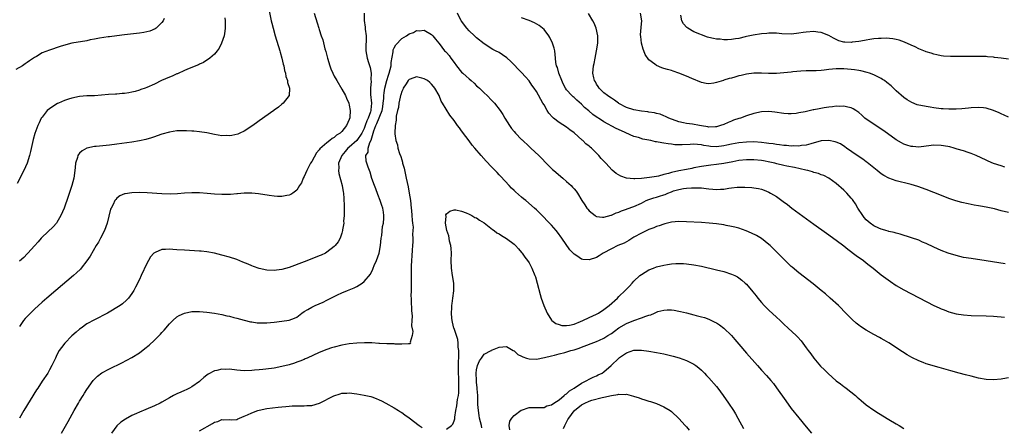
# Model space of a CAD drawing. Units: inches. Extents: x 2583000 to 2586000, y 1548000 to 1551000.
# Drawn here: x 2584999 to 2585262, y 1549953 to 1550061 of the extents above; entities that cross this region are included whole.
import ezdxf

# ---------------------------------------------------------------- set-up
doc = ezdxf.new("R2010")
doc.units = ezdxf.units.IN
doc.header["$MEASUREMENT"] = 0
doc.layers.add('LD25831548_10ft', color=112, linetype='Continuous')

msp = doc.modelspace()

# ---------------------------------------------------------------- linework, layer by layer
at = {"layer": 'LD25831548_10ft'}
for points, elevation in [([(2585065.34, 1550065), (2585066.19, 1550061), (2585066.36, 1550060.36), (2585066.68, 1550059), (2585067.25, 1550057), (2585068.5, 1550053), (2585068.58, 1550052.59), (2585069.05, 1550051), (2585069.38, 1550049.38), (2585069.52, 1550049), (2585069.72, 1550047.72), (2585070.01, 1550047), (2585070.11, 1550046.11), (2585070.55, 1550045), (2585070.55, 1550044.55), (2585071.04, 1550043), (2585071.06, 1550042.94), (2585071, 1550041), (2585069.4, 1550039), (2585069, 1550038.71), (2585068.08, 1550037.92), (2585067, 1550037.14), (2585066.84, 1550037), (2585063, 1550034.3), (2585062.25, 1550033.75), (2585061, 1550032.85), (2585059, 1550031.55), (2585057.82, 1550031), (2585057.25, 1550030.75), (2585055.64, 1550030.36), (2585055, 1550030.3), (2585054.33, 1550030.33), (2585053, 1550030.3), (2585051, 1550030.62), (2585049, 1550031.07), (2585047, 1550031.39), (2585045.49, 1550031.49), (2585045, 1550031.55), (2585043.59, 1550031.59), (2585043, 1550031.63), (2585041, 1550031.59), (2585039, 1550031.29), (2585037, 1550030.72), (2585035.76, 1550030.24), (2585035, 1550030.01), (2585034.25, 1550029.75), (2585032.71, 1550029.29), (2585031, 1550028.92), (2585029, 1550028.62), (2585025, 1550028.05), (2585023, 1550027.8), (2585019.43, 1550027.43), (2585019, 1550027.4), (2585017, 1550027.01), (2585015.7, 1550026.3), (2585015, 1550025.62), (2585014.73, 1550025.27), (2585014.59, 1550025), (2585014.46, 1550024.46), (2585013.97, 1550023), (2585013.85, 1550021.85), (2585013.72, 1550021), (2585013.49, 1550019), (2585012.99, 1550017), (2585011.94, 1550014.06), (2585010.87, 1550011), (2585010.03, 1550009), (2585009, 1550007.19), (2585008.87, 1550007), (2585007.97, 1550006.03), (2585005, 1550003.21), (2585004.8, 1550003), (2585003.98, 1550002.02), (2585003, 1550000.93), (2585001.24, 1549999), (2585001, 1549998.78), (2585000.15, 1549997.85), (2584999, 1549996.84)], 7200), ([(2585077.6, 1550063), (2585078.46, 1550060.46), (2585078.87, 1550059), (2585079, 1550058.66), (2585079.51, 1550057), (2585079.92, 1550055.92), (2585080.51, 1550053.49), (2585080.74, 1550052.74), (2585081.16, 1550051), (2585081.78, 1550049), (2585082.12, 1550048.12), (2585082.6, 1550047), (2585083, 1550046.22), (2585083.66, 1550045), (2585085, 1550042.71), (2585085.97, 1550041), (2585086.31, 1550040.31), (2585086.87, 1550039), (2585087, 1550038.44), (2585087.27, 1550037), (2585087.15, 1550035.15), (2585087.13, 1550035), (2585087.08, 1550034.92), (2585087, 1550034.62), (2585086.31, 1550033), (2585085, 1550031.46), (2585084.55, 1550031), (2585083.58, 1550030.42), (2585083, 1550029.85), (2585082.46, 1550029.54), (2585081.83, 1550029), (2585081, 1550028.4), (2585079.17, 1550026.83), (2585079, 1550026.57), (2585078.22, 1550025.78), (2585077, 1550023.47), (2585076.69, 1550023), (2585076.09, 1550021.91), (2585075.64, 1550021), (2585075, 1550019.44), (2585074.72, 1550019), (2585074.22, 1550017.78), (2585073.71, 1550017), (2585073, 1550015.78), (2585071.93, 1550015), (2585071.37, 1550014.63), (2585071, 1550014.48), (2585070.39, 1550014.39), (2585069, 1550014.12), (2585067.86, 1550014.14), (2585067, 1550014.19), (2585065.64, 1550014.36), (2585062.79, 1550014.79), (2585061, 1550014.95), (2585059, 1550014.96), (2585057.19, 1550014.81), (2585057, 1550014.81), (2585055.35, 1550014.65), (2585054.66, 1550014.66), (2585053, 1550014.62), (2585051, 1550014.74), (2585049.08, 1550014.92), (2585047, 1550015.08), (2585045, 1550015.1), (2585043, 1550014.98), (2585041.17, 1550014.83), (2585039.25, 1550014.75), (2585037, 1550014.8), (2585033.07, 1550015.07), (2585031, 1550015.13), (2585029, 1550015.08), (2585027.18, 1550014.82), (2585027, 1550014.77), (2585025.76, 1550014.24), (2585025, 1550013.67), (2585024.66, 1550013.34), (2585024.45, 1550013), (2585023.96, 1550011.96), (2585023.44, 1550011), (2585023.32, 1550010.68), (2585022.87, 1550008.87), (2585022.42, 1550007), (2585022.05, 1550006.05), (2585021.68, 1550005), (2585020.62, 1550003), (2585020.04, 1550001.96), (2585019.46, 1550001), (2585017.84, 1549998.16), (2585017, 1549996.9), (2585015.48, 1549995), (2585015.25, 1549994.75), (2585014.24, 1549993.76), (2585013.4, 1549993), (2585008.66, 1549989), (2585006.25, 1549987), (2585005, 1549985.93), (2585003, 1549984.06), (2585001.9, 1549983), (2585000.48, 1549981.52), (2585000.05, 1549981), (2584999, 1549979.46)], 7190), ([(2585262.1, 1549996.1), (2585258.69, 1549996.69), (2585256.97, 1549996.97), (2585253, 1549997.52), (2585251, 1549997.85), (2585249, 1549998.32), (2585246.84, 1549999), (2585245, 1549999.73), (2585243, 1550000.6), (2585241, 1550001.55), (2585240.05, 1550001.95), (2585239, 1550002.42), (2585237.11, 1550003.11), (2585234.04, 1550004.04), (2585233, 1550004.29), (2585232.47, 1550004.47), (2585231, 1550004.76), (2585230.83, 1550004.83), (2585230.25, 1550005), (2585229.3, 1550005.3), (2585229, 1550005.37), (2585228.33, 1550005.67), (2585227, 1550006.31), (2585226.04, 1550007), (2585225, 1550007.88), (2585224.48, 1550008.48), (2585224.05, 1550009), (2585222.75, 1550011), (2585222.13, 1550012.13), (2585221.48, 1550013), (2585221.3, 1550013.3), (2585221, 1550013.67), (2585219.8, 1550015), (2585219, 1550015.79), (2585217, 1550017.53), (2585215, 1550019.01), (2585213.68, 1550019.68), (2585213, 1550019.91), (2585212.24, 1550020.24), (2585211, 1550020.53), (2585210.67, 1550020.67), (2585209.43, 1550021), (2585208.89, 1550021.11), (2585205.82, 1550021.82), (2585203.78, 1550022.22), (2585203, 1550022.39), (2585201.16, 1550022.84), (2585200.58, 1550023), (2585199.3, 1550023.3), (2585197.61, 1550023.61), (2585197, 1550023.71), (2585195, 1550023.9), (2585193, 1550023.89), (2585191, 1550023.68), (2585189.39, 1550023.39), (2585187, 1550022.93), (2585185, 1550022.62), (2585183.55, 1550022.45), (2585181, 1550022.09), (2585179, 1550021.72), (2585178.41, 1550021.59), (2585177, 1550021.34), (2585175, 1550020.95), (2585173, 1550020.5), (2585172.21, 1550020.21), (2585171, 1550019.94), (2585169.52, 1550019.52), (2585169, 1550019.46), (2585167.15, 1550019.15), (2585165, 1550018.89), (2585163.2, 1550018.8), (2585163, 1550018.77), (2585161, 1550018.97), (2585159.5, 1550019.5), (2585158.22, 1550020.22), (2585157.16, 1550021.16), (2585155.46, 1550023), (2585155.23, 1550023.23), (2585155, 1550023.5), (2585154.27, 1550024.27), (2585153.65, 1550025), (2585153, 1550025.64), (2585151.66, 1550027), (2585151.28, 1550027.28), (2585151, 1550027.51), (2585150.16, 1550028.16), (2585149.33, 1550029), (2585149.14, 1550029.14), (2585147, 1550031.1), (2585145.89, 1550031.89), (2585145, 1550032.56), (2585143, 1550033.83), (2585141.51, 1550035), (2585141.23, 1550035.23), (2585140.3, 1550036.3), (2585139.84, 1550037), (2585139, 1550038.52), (2585138.7, 1550039), (2585137, 1550042.11), (2585136.39, 1550043), (2585135.78, 1550043.78), (2585135, 1550044.96), (2585134.02, 1550046.02), (2585133, 1550047.2), (2585130.15, 1550050.15), (2585129.1, 1550051.1), (2585127.92, 1550051.92), (2585127, 1550052.49), (2585126.04, 1550053), (2585125.34, 1550053.34), (2585123, 1550054.81), (2585121, 1550056.44), (2585120.45, 1550057), (2585119, 1550058.33), (2585118.41, 1550059), (2585117, 1550060.83), (2585116.89, 1550061), (2585115.89, 1550063)], 7180), ([(2585263, 1550035.27), (2585261.82, 1550035.82), (2585261, 1550036.16), (2585260.44, 1550036.44), (2585259, 1550037.07), (2585257, 1550037.67), (2585256.29, 1550037.71), (2585255, 1550037.85), (2585253, 1550037.74), (2585252.33, 1550037.67), (2585250.49, 1550037.51), (2585249, 1550037.43), (2585247, 1550037.4), (2585245.5, 1550037.5), (2585245, 1550037.52), (2585243, 1550037.77), (2585242.06, 1550037.94), (2585241, 1550038.07), (2585239.59, 1550038.4), (2585239, 1550038.49), (2585238.59, 1550038.59), (2585237.14, 1550039.14), (2585235.9, 1550039.9), (2585235, 1550040.52), (2585233, 1550042.3), (2585232.3, 1550043), (2585231.61, 1550043.61), (2585230.52, 1550044.53), (2585229.87, 1550045), (2585229.35, 1550045.35), (2585229, 1550045.55), (2585227.92, 1550046.08), (2585227, 1550046.55), (2585225.83, 1550047), (2585225.21, 1550047.21), (2585223.59, 1550047.59), (2585223, 1550047.67), (2585221.88, 1550047.88), (2585221, 1550047.99), (2585219, 1550048.18), (2585217, 1550048.15), (2585216.03, 1550048.03), (2585215, 1550047.95), (2585213.78, 1550047.78), (2585213, 1550047.74), (2585211.63, 1550047.63), (2585211, 1550047.63), (2585209, 1550047.6), (2585207.56, 1550047.56), (2585205.36, 1550047.36), (2585205, 1550047.3), (2585203, 1550047.07), (2585201.06, 1550046.94), (2585198.92, 1550046.92), (2585197, 1550046.99), (2585195, 1550047), (2585193, 1550046.74), (2585191.58, 1550046.42), (2585191, 1550046.26), (2585189.95, 1550045.95), (2585189, 1550045.71), (2585188.41, 1550045.59), (2585187, 1550045.09), (2585186.92, 1550045.08), (2585185, 1550044.47), (2585184.34, 1550044.34), (2585183, 1550044.18), (2585182.28, 1550044.28), (2585181, 1550044.53), (2585178.41, 1550045.59), (2585177, 1550046.23), (2585175.01, 1550047.01), (2585173.49, 1550047.49), (2585173, 1550047.67), (2585171.94, 1550047.94), (2585171, 1550048.29), (2585170.43, 1550048.43), (2585169, 1550049.08), (2585168.6, 1550049.4), (2585167, 1550050.58), (2585165.98, 1550051.98), (2585165.62, 1550053), (2585165.43, 1550053.43), (2585164.99, 1550055), (2585164.79, 1550056.79), (2585164.77, 1550057.23), (2585165, 1550060.16), (2585165.08, 1550061), (2585164.76, 1550063)], 7210), ([(2585037.6, 1550061.6), (2585037.36, 1550061), (2585037, 1550060.5), (2585035.43, 1550059), (2585035.18, 1550058.82), (2585033.77, 1550058.23), (2585033, 1550058.04), (2585032.15, 1550057.85), (2585031, 1550057.68), (2585027, 1550057.25), (2585025.01, 1550057), (2585023, 1550056.72), (2585022.69, 1550056.69), (2585020.33, 1550056.33), (2585019, 1550056.06), (2585017.86, 1550055.86), (2585017, 1550055.67), (2585013, 1550055), (2585011.4, 1550054.6), (2585009.85, 1550054.15), (2585007, 1550053.18), (2585005, 1550052.39), (2585003.49, 1550051.49), (2585003, 1550051.22), (2585002.71, 1550051), (2585001.68, 1550050.32), (2585001, 1550049.83), (2585000.48, 1550049.52), (2584999.76, 1550049), (2584998.02, 1550048.02)], 7220), ([(2585053.77, 1550061.77), (2585053.92, 1550061), (2585053.87, 1550059.87), (2585053.89, 1550059), (2585053.81, 1550058.19), (2585053.58, 1550057), (2585052.94, 1550055), (2585052.29, 1550053.71), (2585051.78, 1550053), (2585051, 1550052.08), (2585049.79, 1550051), (2585048.13, 1550049.87), (2585047, 1550049.42), (2585046.74, 1550049.26), (2585046.07, 1550049), (2585045, 1550048.54), (2585044.26, 1550048.26), (2585043, 1550047.67), (2585041.14, 1550046.86), (2585041, 1550046.83), (2585039.78, 1550046.22), (2585039, 1550045.94), (2585036.88, 1550045), (2585035, 1550044.07), (2585033, 1550043.16), (2585032.57, 1550043), (2585031.4, 1550042.6), (2585031, 1550042.46), (2585029.87, 1550042.13), (2585029, 1550041.94), (2585028.21, 1550041.79), (2585027, 1550041.61), (2585026.43, 1550041.57), (2585025, 1550041.44), (2585024.58, 1550041.42), (2585022.72, 1550041.28), (2585020.89, 1550041.11), (2585019, 1550040.99), (2585017, 1550040.92), (2585015, 1550040.77), (2585013, 1550040.37), (2585012.05, 1550040.05), (2585011, 1550039.72), (2585009.38, 1550039), (2585009.13, 1550038.87), (2585007.89, 1550038.11), (2585007, 1550037.47), (2585006.41, 1550037), (2585005, 1550035.29), (2585004.81, 1550035), (2585004.21, 1550033.79), (2585003.89, 1550033), (2585003.11, 1550030.89), (2585002.66, 1550029.34), (2585002.48, 1550028.48), (2585001.9, 1550026.1), (2585001.65, 1550025), (2585001.05, 1550023), (2585000.18, 1550021), (2584998.4, 1550017.6)], 7210), ([(2585091.03, 1550062.97), (2585090.99, 1550061.01), (2585091.23, 1550059.23), (2585091.24, 1550058.76), (2585091.5, 1550057), (2585091.55, 1550055.55), (2585091.45, 1550054.55), (2585091.46, 1550053), (2585091.76, 1550051), (2585092.11, 1550049.89), (2585092.55, 1550048.55), (2585092.82, 1550047), (2585092.78, 1550045.22), (2585092.83, 1550044.83), (2585092.68, 1550043), (2585092.69, 1550041.31), (2585092.92, 1550039), (2585092.76, 1550037.24), (2585092.76, 1550037), (2585092.68, 1550036.68), (2585092.05, 1550035), (2585091.7, 1550034.3), (2585091.29, 1550033), (2585091, 1550032.26), (2585090.37, 1550031), (2585089, 1550029.07), (2585087, 1550027.28), (2585086.66, 1550027), (2585085.93, 1550026.07), (2585085, 1550025), (2585084.17, 1550023), (2585084.22, 1550021.78), (2585084.16, 1550021), (2585084.26, 1550020.26), (2585085.09, 1550017), (2585085.36, 1550015.36), (2585085.45, 1550015), (2585085.56, 1550013.56), (2585085.62, 1550011.62), (2585085.61, 1550011), (2585085.63, 1550010.37), (2585085.62, 1550009), (2585085.49, 1550007.49), (2585085.52, 1550007), (2585085.19, 1550005.19), (2585085.2, 1550005), (2585085, 1550004.29), (2585084.54, 1550003), (2585084.02, 1550001.98), (2585083.26, 1550001), (2585083, 1550000.75), (2585081, 1549999.21), (2585080.65, 1549999), (2585079.52, 1549998.48), (2585079, 1549998.23), (2585077, 1549997.43), (2585075, 1549996.7), (2585071, 1549995.19), (2585069, 1549994.6), (2585067.59, 1549994.41), (2585067, 1549994.35), (2585065, 1549994.46), (2585063, 1549994.91), (2585061.44, 1549995.44), (2585061, 1549995.61), (2585060.01, 1549996.01), (2585058.61, 1549996.61), (2585057, 1549997.26), (2585055, 1549997.92), (2585053, 1549998.47), (2585051.05, 1549998.95), (2585049, 1549999.33), (2585047.51, 1549999.51), (2585047, 1549999.55), (2585043, 1549999.76), (2585041, 1549999.91), (2585039.96, 1549999.96), (2585039, 1550000.05), (2585037.93, 1549999.93), (2585037, 1549999.94), (2585035.16, 1549999.16), (2585035, 1549999.11), (2585034.88, 1549999), (2585033.99, 1549998.01), (2585033.4, 1549997), (2585033, 1549996.26), (2585031.46, 1549993), (2585031, 1549991.97), (2585029.94, 1549989.94), (2585029.47, 1549989), (2585029, 1549988.22), (2585028.11, 1549987), (2585027.56, 1549986.44), (2585026.51, 1549985.49), (2585025.85, 1549985), (2585022.48, 1549983), (2585019, 1549981.22), (2585017, 1549980.09), (2585015.42, 1549979), (2585015, 1549978.7), (2585014.08, 1549977.92), (2585013, 1549976.95), (2585011.07, 1549974.93), (2585010.18, 1549973.82), (2585009.62, 1549973), (2585009, 1549971.86), (2585008.56, 1549971), (2585008.1, 1549969.9), (2585007.64, 1549969), (2585007, 1549967.82), (2585006.53, 1549967), (2585005, 1549964.8), (2585003.85, 1549963), (2585003.5, 1549962.5), (2585000.15, 1549957), (2584998.97, 1549955)], 7180), ([(2585263, 1550009.81), (2585261, 1550010.32), (2585259.21, 1550010.79), (2585258.3, 1550011), (2585257, 1550011.27), (2585255.51, 1550011.51), (2585255, 1550011.63), (2585253.82, 1550011.82), (2585252.16, 1550012.16), (2585250.52, 1550012.52), (2585248.93, 1550012.93), (2585247, 1550013.58), (2585245.97, 1550013.97), (2585243, 1550015.18), (2585241, 1550015.93), (2585238.74, 1550016.74), (2585237, 1550017.29), (2585236.63, 1550017.37), (2585233, 1550018.28), (2585231, 1550019), (2585229.72, 1550019.72), (2585229, 1550020.14), (2585227.95, 1550021), (2585227, 1550021.74), (2585225.21, 1550023.21), (2585225, 1550023.36), (2585224.06, 1550024.06), (2585222.6, 1550025), (2585219.71, 1550027), (2585219.32, 1550027.32), (2585218.12, 1550028.12), (2585217, 1550028.6), (2585216.7, 1550028.7), (2585215, 1550029.02), (2585213, 1550028.93), (2585210.19, 1550028.19), (2585209, 1550027.82), (2585207.72, 1550027.72), (2585207, 1550027.57), (2585205.64, 1550027.64), (2585205, 1550027.57), (2585203.71, 1550027.71), (2585203, 1550027.72), (2585201.88, 1550027.88), (2585201, 1550027.96), (2585200.11, 1550028.11), (2585199, 1550028.26), (2585198.36, 1550028.36), (2585197, 1550028.52), (2585195, 1550028.66), (2585193, 1550028.62), (2585191, 1550028.42), (2585189, 1550028.04), (2585187.78, 1550027.78), (2585187, 1550027.59), (2585185, 1550027.37), (2585183.46, 1550027.46), (2585183, 1550027.51), (2585181.69, 1550027.69), (2585181, 1550027.89), (2585179.92, 1550027.93), (2585179, 1550028.08), (2585177.98, 1550027.98), (2585175.84, 1550027.84), (2585175, 1550027.84), (2585173.88, 1550027.88), (2585173, 1550028.03), (2585172.11, 1550028.11), (2585171, 1550028.33), (2585170.4, 1550028.4), (2585169, 1550028.68), (2585168.71, 1550028.71), (2585167.51, 1550029), (2585165.4, 1550029.4), (2585164.19, 1550029.81), (2585163, 1550030.14), (2585159.63, 1550031.63), (2585158.27, 1550032.27), (2585155, 1550034.06), (2585153.57, 1550035), (2585153.21, 1550035.21), (2585152.01, 1550036.01), (2585150.92, 1550036.92), (2585149.84, 1550037.84), (2585149, 1550038.76), (2585147.79, 1550039.79), (2585147, 1550040.54), (2585146.73, 1550040.73), (2585146.45, 1550041), (2585145, 1550042.57), (2585144.72, 1550043), (2585144.12, 1550044.12), (2585143.71, 1550045), (2585142.93, 1550047), (2585142.55, 1550048.55), (2585142.34, 1550049), (2585142.17, 1550049.83), (2585142.06, 1550051), (2585142.01, 1550052.01), (2585141.85, 1550053), (2585141.69, 1550053.69), (2585141.29, 1550055), (2585140.53, 1550056.53), (2585140.24, 1550057), (2585139, 1550058.62), (2585138.57, 1550059), (2585137.7, 1550059.7), (2585136.41, 1550060.41), (2585135, 1550061.01), (2585133, 1550061.76)], 7190), ([(2585261.96, 1550021.96), (2585261, 1550022.25), (2585259, 1550022.94), (2585257.53, 1550023.53), (2585257, 1550023.76), (2585254.37, 1550025), (2585253, 1550025.59), (2585252.16, 1550025.84), (2585251, 1550026.25), (2585249.26, 1550026.74), (2585248.43, 1550027), (2585247.31, 1550027.31), (2585245.65, 1550027.65), (2585245, 1550027.74), (2585243, 1550027.82), (2585241, 1550027.57), (2585239, 1550027.28), (2585237.4, 1550027.4), (2585237, 1550027.42), (2585235.79, 1550027.79), (2585235, 1550028.08), (2585234.38, 1550028.38), (2585233, 1550029.23), (2585229.65, 1550031.65), (2585228.45, 1550032.45), (2585227, 1550033.36), (2585225, 1550034.71), (2585224.62, 1550035), (2585223.78, 1550035.78), (2585223, 1550036.48), (2585222.71, 1550036.71), (2585222.23, 1550037), (2585221.51, 1550037.51), (2585221, 1550037.77), (2585220.07, 1550037.93), (2585219, 1550038.21), (2585217.86, 1550038.14), (2585217, 1550038.16), (2585215.99, 1550038.01), (2585215, 1550037.94), (2585213.77, 1550037.77), (2585212.47, 1550037.53), (2585211, 1550037.21), (2585210.82, 1550037.18), (2585208.69, 1550036.69), (2585207, 1550036.41), (2585206.26, 1550036.26), (2585205, 1550036.18), (2585204.15, 1550036.15), (2585203, 1550036.25), (2585200.63, 1550036.63), (2585199, 1550036.79), (2585197, 1550036.67), (2585195, 1550036.23), (2585193, 1550035.6), (2585191.4, 1550035), (2585191, 1550034.89), (2585189.58, 1550034.42), (2585189, 1550034.22), (2585188.13, 1550033.87), (2585187, 1550033.34), (2585186.13, 1550033), (2585185, 1550032.7), (2585184.72, 1550032.72), (2585183, 1550032.62), (2585182.71, 1550032.71), (2585181, 1550032.93), (2585180.52, 1550033), (2585178.61, 1550033.39), (2585177, 1550033.58), (2585176.21, 1550033.79), (2585175, 1550034.02), (2585172.28, 1550035), (2585171.43, 1550035.43), (2585171, 1550035.59), (2585170.02, 1550036.02), (2585169, 1550036.26), (2585168.44, 1550036.44), (2585167, 1550036.63), (2585166.7, 1550036.7), (2585165, 1550036.85), (2585163, 1550037.18), (2585161, 1550037.87), (2585159, 1550038.91), (2585158.85, 1550039), (2585157.8, 1550039.8), (2585157, 1550040.29), (2585156.58, 1550040.58), (2585155.92, 1550041), (2585155, 1550041.78), (2585153.71, 1550043), (2585153.45, 1550043.45), (2585153, 1550044.11), (2585152.7, 1550044.7), (2585152.46, 1550045), (2585152.27, 1550045.73), (2585152.04, 1550047), (2585152.23, 1550049), (2585152.38, 1550049.62), (2585152.62, 1550051), (2585153.01, 1550053), (2585153.33, 1550055), (2585153.33, 1550057), (2585152.89, 1550059), (2585152.34, 1550060.34), (2585152.02, 1550061), (2585150.88, 1550062.88)], 7200), ([(2585263, 1550050.74), (2585261, 1550051), (2585259.21, 1550051.21), (2585259, 1550051.24), (2585257.36, 1550051.36), (2585257, 1550051.41), (2585255.44, 1550051.44), (2585255, 1550051.47), (2585249.43, 1550051.43), (2585247.45, 1550051.45), (2585245.58, 1550051.58), (2585245, 1550051.66), (2585243.86, 1550051.86), (2585243, 1550052.05), (2585242.3, 1550052.3), (2585241, 1550052.69), (2585240.8, 1550052.8), (2585239, 1550053.52), (2585238.03, 1550054.03), (2585237, 1550054.45), (2585235.24, 1550055.24), (2585233.76, 1550055.76), (2585233, 1550055.95), (2585232.13, 1550056.13), (2585230.3, 1550056.3), (2585229, 1550056.29), (2585228.26, 1550056.26), (2585227, 1550056.14), (2585226, 1550056), (2585225, 1550055.83), (2585223.56, 1550055.56), (2585223, 1550055.47), (2585221.23, 1550055.23), (2585221, 1550055.21), (2585219.25, 1550055.25), (2585219, 1550055.28), (2585217.67, 1550055.67), (2585217, 1550055.95), (2585216.3, 1550056.3), (2585215, 1550057.02), (2585213, 1550057.82), (2585212.05, 1550057.95), (2585211, 1550058.11), (2585209, 1550057.97), (2585208.16, 1550057.84), (2585207, 1550057.64), (2585206.4, 1550057.6), (2585205, 1550057.44), (2585202.47, 1550057.53), (2585201, 1550057.67), (2585200.37, 1550057.63), (2585199, 1550057.68), (2585198.42, 1550057.58), (2585197, 1550057.48), (2585194.86, 1550057.14), (2585193, 1550056.75), (2585192.65, 1550056.65), (2585191, 1550056.29), (2585190.12, 1550056.12), (2585189, 1550055.94), (2585187.93, 1550055.93), (2585187, 1550055.88), (2585186.03, 1550056.03), (2585185, 1550056.08), (2585184.27, 1550056.27), (2585183, 1550056.52), (2585182.63, 1550056.63), (2585181, 1550057.2), (2585180.61, 1550057.39), (2585179, 1550058.07), (2585177.34, 1550059), (2585177.14, 1550059.14), (2585176.19, 1550060.19), (2585175.77, 1550061), (2585175.54, 1550062.46)], 7220), ([(2585010.2, 1549951), (2585011.95, 1549954.05), (2585013.56, 1549957), (2585014.71, 1549959), (2585015, 1549959.49), (2585015.97, 1549961), (2585016.38, 1549961.62), (2585017, 1549962.63), (2585018.69, 1549965), (2585018.82, 1549965.18), (2585019, 1549965.37), (2585019.82, 1549966.18), (2585021, 1549967.06), (2585023, 1549968.17), (2585026.27, 1549969.73), (2585029, 1549971.11), (2585031, 1549972.37), (2585032.48, 1549973.52), (2585033.57, 1549974.43), (2585035, 1549975.77), (2585036.62, 1549977.38), (2585037, 1549977.85), (2585037.57, 1549978.43), (2585039, 1549980.16), (2585039.9, 1549981), (2585041, 1549982), (2585041.63, 1549982.37), (2585043, 1549983.01), (2585045, 1549983.4), (2585045.39, 1549983.39), (2585047, 1549983.42), (2585049, 1549983.26), (2585051, 1549983), (2585053, 1549982.63), (2585054.29, 1549982.29), (2585055, 1549982.14), (2585056.16, 1549981.84), (2585057, 1549981.6), (2585059, 1549981.07), (2585060.69, 1549980.69), (2585061, 1549980.63), (2585062.43, 1549980.43), (2585063, 1549980.38), (2585064.37, 1549980.37), (2585065, 1549980.39), (2585067, 1549980.59), (2585069, 1549980.83), (2585071, 1549981.14), (2585072.36, 1549981.64), (2585073, 1549981.95), (2585074.37, 1549983), (2585075, 1549983.39), (2585075.92, 1549983.92), (2585077, 1549984.58), (2585077.89, 1549985), (2585079, 1549985.49), (2585080.07, 1549985.93), (2585081, 1549986.42), (2585081.42, 1549986.58), (2585083, 1549987.44), (2585083.88, 1549987.88), (2585085, 1549988.39), (2585086.51, 1549989), (2585087, 1549989.21), (2585088.28, 1549989.72), (2585089, 1549990.09), (2585090.46, 1549991), (2585091, 1549991.39), (2585092.64, 1549993.36), (2585093.32, 1549994.68), (2585093.43, 1549995), (2585093.7, 1549995.7), (2585094.28, 1549997), (2585094.99, 1549999), (2585095.34, 1550001), (2585095.53, 1550003), (2585095.66, 1550003.66), (2585095.92, 1550006.08), (2585096.16, 1550007), (2585096.28, 1550008.28), (2585096.27, 1550009), (2585096.11, 1550009.89), (2585095.95, 1550011), (2585095.72, 1550011.72), (2585095.3, 1550013), (2585094.64, 1550014.64), (2585094.11, 1550016.11), (2585093.76, 1550017), (2585093.06, 1550018.94), (2585092.58, 1550020.58), (2585092.4, 1550021), (2585092.07, 1550021.93), (2585091.71, 1550023), (2585091.54, 1550023.54), (2585091.45, 1550025), (2585092.03, 1550025.97), (2585092.03, 1550027), (2585092.47, 1550028.47), (2585092.85, 1550029.15), (2585093, 1550029.71), (2585093.42, 1550031), (2585093.59, 1550031.59), (2585094.14, 1550033), (2585094.41, 1550033.59), (2585095.78, 1550037), (2585095.94, 1550038.06), (2585096.1, 1550039), (2585096.22, 1550040.22), (2585096.23, 1550041), (2585096.29, 1550041.71), (2585096.52, 1550043), (2585097.03, 1550045), (2585097.49, 1550046.51), (2585097.68, 1550047), (2585097.97, 1550047.97), (2585098.18, 1550049), (2585098.17, 1550049.83), (2585098.69, 1550052.69), (2585098.69, 1550053), (2585098.75, 1550053.25), (2585099, 1550053.8), (2585099.42, 1550054.58), (2585101, 1550056.26), (2585102.28, 1550057), (2585103, 1550057.49), (2585104.12, 1550057.88), (2585105, 1550058.34), (2585105.7, 1550058.3), (2585107, 1550058.46), (2585109, 1550057.35), (2585109.31, 1550057), (2585110.03, 1550056.03), (2585110.9, 1550055), (2585111, 1550054.91), (2585112.41, 1550053), (2585112.74, 1550052.74), (2585113, 1550052.49), (2585113.68, 1550051.68), (2585114.1, 1550051), (2585115, 1550049.85), (2585115.59, 1550049), (2585117, 1550047.28), (2585117.28, 1550047), (2585118.19, 1550046.19), (2585119, 1550045.45), (2585119.57, 1550045), (2585120.32, 1550044.32), (2585121, 1550043.63), (2585121.36, 1550043.36), (2585121.74, 1550043), (2585123, 1550041.76), (2585123.81, 1550041), (2585125, 1550039.82), (2585125.76, 1550039), (2585127.32, 1550037), (2585127.96, 1550035.96), (2585128.5, 1550035), (2585129.74, 1550033), (2585130.28, 1550032.28), (2585131, 1550031.44), (2585131.39, 1550031), (2585133, 1550029.33), (2585133.18, 1550029.18), (2585135, 1550027.4), (2585135.22, 1550027.22), (2585135.47, 1550027), (2585137.61, 1550025), (2585138.3, 1550024.3), (2585139.53, 1550023), (2585141.3, 1550021.3), (2585141.63, 1550021), (2585143.99, 1550019), (2585145, 1550018.12), (2585146.23, 1550017), (2585146.61, 1550016.61), (2585147, 1550016.17), (2585147.53, 1550015.53), (2585147.9, 1550015), (2585149.11, 1550013), (2585149.87, 1550011.87), (2585150.43, 1550011), (2585150.69, 1550010.69), (2585151, 1550010.31), (2585152.67, 1550009), (2585152.86, 1550008.86), (2585153, 1550008.79), (2585154.56, 1550008.56), (2585155, 1550008.55), (2585156.9, 1550009.1), (2585157, 1550009.11), (2585158.24, 1550009.76), (2585159, 1550009.95), (2585159.7, 1550010.3), (2585161, 1550010.69), (2585161.21, 1550010.79), (2585163, 1550011.44), (2585165, 1550012.36), (2585166.27, 1550013), (2585167, 1550013.29), (2585168.27, 1550013.73), (2585169, 1550013.91), (2585169.85, 1550014.15), (2585171, 1550014.55), (2585171.36, 1550014.64), (2585172.08, 1550015), (2585173, 1550015.38), (2585173.58, 1550015.58), (2585175, 1550016.01), (2585176.19, 1550016.19), (2585177, 1550016.28), (2585178.39, 1550016.39), (2585180.42, 1550016.42), (2585181, 1550016.38), (2585182.26, 1550016.26), (2585183, 1550016.13), (2585184.08, 1550016.08), (2585185, 1550015.95), (2585186.09, 1550016.09), (2585187, 1550016.1), (2585188.35, 1550016.35), (2585189, 1550016.39), (2585190.58, 1550016.58), (2585192.61, 1550016.61), (2585194.48, 1550016.48), (2585195, 1550016.42), (2585196.2, 1550016.2), (2585197, 1550016.02), (2585197.75, 1550015.75), (2585199, 1550015.25), (2585199.47, 1550015), (2585201, 1550014.06), (2585202.78, 1550012.78), (2585203.94, 1550011.94), (2585205.16, 1550011), (2585211, 1550006.71), (2585214.36, 1550004.36), (2585217, 1550002.45), (2585219, 1550000.96), (2585220.08, 1550000.07), (2585222.33, 1549998.33), (2585224.24, 1549997), (2585225, 1549996.44), (2585225.8, 1549995.8), (2585226.84, 1549995), (2585229, 1549993.24), (2585230.27, 1549992.27), (2585231.43, 1549991.43), (2585233, 1549990.35), (2585235, 1549989.17), (2585243, 1549985.06), (2585244.42, 1549984.42), (2585245, 1549984.13), (2585245.84, 1549983.84), (2585247, 1549983.37), (2585249, 1549982.82), (2585251, 1549982.5), (2585253, 1549982.36), (2585257, 1549982.24), (2585259, 1549982.15), (2585259.91, 1549982.09), (2585261, 1549982), (2585261.9, 1549981.9)], 7170), ([(2585263, 1549965.72), (2585261.45, 1549965.45), (2585261, 1549965.38), (2585259, 1549965.21), (2585257, 1549965.29), (2585255, 1549965.64), (2585253, 1549966.13), (2585251.46, 1549966.54), (2585249.82, 1549967), (2585247.59, 1549967.59), (2585244.47, 1549968.47), (2585241, 1549969.49), (2585240.18, 1549969.82), (2585239, 1549970.25), (2585237.16, 1549971.16), (2585235.89, 1549971.89), (2585234.66, 1549972.66), (2585231, 1549975.06), (2585229.77, 1549975.77), (2585229, 1549976.24), (2585228.5, 1549976.5), (2585227, 1549977.32), (2585225, 1549978.44), (2585223.46, 1549979.46), (2585223, 1549979.81), (2585222.34, 1549980.34), (2585221.28, 1549981.28), (2585221, 1549981.54), (2585219, 1549983.54), (2585218.29, 1549984.29), (2585217.55, 1549985), (2585215.4, 1549987), (2585214.12, 1549988.12), (2585213, 1549989.06), (2585210.82, 1549990.82), (2585207, 1549993.7), (2585205.23, 1549995.23), (2585205, 1549995.45), (2585201.4, 1549999), (2585199.34, 1550001), (2585199, 1550001.31), (2585197, 1550002.92), (2585195.7, 1550003.7), (2585194.36, 1550004.36), (2585192.96, 1550004.96), (2585191, 1550005.61), (2585189.93, 1550005.93), (2585189, 1550006.14), (2585187.61, 1550006.39), (2585187, 1550006.51), (2585185, 1550006.78), (2585183.03, 1550006.97), (2585181, 1550007.12), (2585177, 1550007.37), (2585175, 1550007.41), (2585173, 1550007.22), (2585171.21, 1550006.79), (2585171, 1550006.75), (2585169.74, 1550006.26), (2585169, 1550006.07), (2585168.27, 1550005.73), (2585167, 1550005.27), (2585166.39, 1550005), (2585165, 1550004.33), (2585163, 1550003.23), (2585161.62, 1550002.38), (2585161, 1550002.05), (2585160.34, 1550001.66), (2585158.72, 1550001), (2585157, 1550000.17), (2585154.82, 1549999), (2585153.73, 1549998.27), (2585153, 1549997.85), (2585151, 1549997.19), (2585149.31, 1549997.31), (2585149, 1549997.37), (2585147.77, 1549998.23), (2585147, 1549998.72), (2585145.91, 1549999.91), (2585143.72, 1550003), (2585142.57, 1550004.57), (2585142.22, 1550005), (2585141, 1550006.44), (2585140.48, 1550007), (2585139.74, 1550007.74), (2585139, 1550008.53), (2585137, 1550010.51), (2585136.47, 1550011), (2585134.13, 1550013), (2585133.49, 1550013.49), (2585133, 1550013.92), (2585131.36, 1550015.36), (2585131, 1550015.73), (2585130.33, 1550016.33), (2585129.72, 1550017), (2585127.43, 1550019.43), (2585127, 1550019.92), (2585126.47, 1550020.47), (2585125.99, 1550021), (2585125, 1550022.05), (2585123.55, 1550023.55), (2585122.19, 1550025), (2585120.5, 1550027), (2585119.82, 1550027.82), (2585119, 1550028.96), (2585118.1, 1550030.1), (2585117, 1550031.66), (2585116.39, 1550032.39), (2585115.94, 1550033), (2585115, 1550034.36), (2585113.84, 1550035.84), (2585111.9, 1550039), (2585111.54, 1550039.54), (2585110.97, 1550041), (2585109.87, 1550043), (2585109.47, 1550043.47), (2585109, 1550044.09), (2585108.49, 1550044.49), (2585107.9, 1550045), (2585107, 1550045.47), (2585106.34, 1550045.66), (2585105, 1550046), (2585104.28, 1550045.72), (2585103, 1550045.33), (2585102.74, 1550045), (2585102.18, 1550044.18), (2585101.44, 1550043), (2585101.32, 1550042.68), (2585101, 1550042.15), (2585100.77, 1550041.23), (2585100.69, 1550041), (2585100.59, 1550040.59), (2585100.28, 1550039), (2585100.15, 1550037.85), (2585099.91, 1550037), (2585099.56, 1550035.56), (2585099.54, 1550035), (2585099.54, 1550034.46), (2585099.27, 1550033), (2585099.2, 1550031), (2585099.2, 1550030.8), (2585099.44, 1550029), (2585099.86, 1550027.86), (2585099.99, 1550027), (2585100.42, 1550025.58), (2585100.73, 1550024.73), (2585101, 1550023.84), (2585101.22, 1550023.22), (2585101.26, 1550023), (2585101.63, 1550021.63), (2585102.16, 1550019), (2585102.69, 1550016.69), (2585103.03, 1550015.03), (2585103.32, 1550013), (2585103.54, 1550011), (2585103.63, 1550010.37), (2585103.75, 1550009), (2585103.79, 1550007.79), (2585103.93, 1550007), (2585104.06, 1550005.94), (2585104.02, 1550005), (2585103.93, 1550003.93), (2585103.99, 1550003), (2585103.96, 1550002.04), (2585103.86, 1550001), (2585103.77, 1549999.77), (2585103.71, 1549998.29), (2585103.61, 1549997), (2585103.51, 1549995.51), (2585103.53, 1549994.47), (2585103.52, 1549993), (2585103.56, 1549990.44), (2585103.53, 1549989), (2585103.48, 1549987.48), (2585103.49, 1549987), (2585103.54, 1549986.46), (2585103.58, 1549983.58), (2585103.68, 1549983), (2585103.78, 1549982.22), (2585103.73, 1549981), (2585103.63, 1549979.63), (2585103.94, 1549978.06), (2585103.8, 1549977), (2585103.26, 1549975.26), (2585103.35, 1549975), (2585103.24, 1549974.76), (2585103, 1549974.76), (2585102.82, 1549974.82), (2585101, 1549974.7), (2585099.25, 1549974.75), (2585099, 1549974.8), (2585097.21, 1549974.79), (2585097, 1549974.81), (2585095.12, 1549974.88), (2585094.91, 1549974.91), (2585093.04, 1549975.04), (2585091.08, 1549975.08), (2585089, 1549974.98), (2585087, 1549974.78), (2585085, 1549974.46), (2585083, 1549973.94), (2585082.31, 1549973.69), (2585081, 1549973.25), (2585079, 1549972.44), (2585075.74, 1549971), (2585075.25, 1549970.75), (2585075, 1549970.66), (2585073.86, 1549970.14), (2585073, 1549969.87), (2585072.37, 1549969.63), (2585071, 1549969.23), (2585069, 1549968.72), (2585067, 1549968.34), (2585066.23, 1549968.23), (2585063.96, 1549967.96), (2585063, 1549967.88), (2585061.75, 1549967.75), (2585061, 1549967.7), (2585059, 1549967.62), (2585057, 1549967.76), (2585055, 1549968), (2585053.99, 1549967.99), (2585053, 1549968.05), (2585051.69, 1549967.69), (2585051, 1549967.58), (2585049.32, 1549966.68), (2585049, 1549966.42), (2585048.17, 1549965.83), (2585047.27, 1549965), (2585047, 1549964.77), (2585045, 1549963.35), (2585044.39, 1549963), (2585043.44, 1549962.56), (2585043, 1549962.38), (2585042.06, 1549961.94), (2585041, 1549961.48), (2585040.14, 1549961), (2585039, 1549960.42), (2585037, 1549959.25), (2585036.52, 1549959), (2585035, 1549958.27), (2585032.68, 1549957.32), (2585031, 1549956.6), (2585030.19, 1549956.19), (2585029, 1549955.65), (2585027.27, 1549954.73), (2585026.08, 1549953.92), (2585025, 1549952.95), (2585023.55, 1549951)], 7160), ([(2585113, 1549952.04), (2585114.32, 1549953), (2585114.63, 1549953.37), (2585115, 1549954.22), (2585115.19, 1549954.81), (2585115.19, 1549955.19), (2585115.43, 1549957), (2585115.72, 1549958.28), (2585115.94, 1549959.94), (2585116.16, 1549961), (2585116.26, 1549961.74), (2585116.28, 1549963), (2585116.22, 1549964.22), (2585116.26, 1549965), (2585116.26, 1549965.74), (2585116.18, 1549967), (2585116.13, 1549968.13), (2585116.14, 1549969), (2585116.26, 1549972.26), (2585116.25, 1549973), (2585116.12, 1549973.88), (2585116.08, 1549975), (2585115.97, 1549975.97), (2585115.6, 1549977), (2585115, 1549978.87), (2585114.94, 1549979), (2585114.58, 1549980.58), (2585114.44, 1549981), (2585114.38, 1549981.62), (2585114.29, 1549983), (2585114.38, 1549984.38), (2585114.4, 1549985), (2585114.46, 1549985.54), (2585114.68, 1549987), (2585114.92, 1549988.92), (2585114.88, 1549991), (2585114.57, 1549993), (2585114.3, 1549995), (2585114.24, 1549997), (2585114.27, 1549999), (2585114.2, 1550000.2), (2585114.12, 1550001), (2585113.8, 1550002.2), (2585113.67, 1550003), (2585113.62, 1550003.62), (2585113.04, 1550005), (2585112.67, 1550007), (2585112.84, 1550008.84), (2585112.78, 1550009), (2585112.8, 1550009.2), (2585113, 1550009.45), (2585113.81, 1550010.19), (2585115, 1550010.5), (2585115.49, 1550010.51), (2585117, 1550010.16), (2585118.25, 1550009.75), (2585119, 1550009.39), (2585119.76, 1550009), (2585120.52, 1550008.52), (2585121, 1550008.37), (2585121.76, 1550007.76), (2585123, 1550007.04), (2585125.27, 1550005.27), (2585125.69, 1550005), (2585126.43, 1550004.43), (2585127, 1550004.11), (2585127.68, 1550003.68), (2585129, 1550002.93), (2585131, 1550001.4), (2585131.41, 1550001), (2585132.14, 1550000.14), (2585133, 1549999.19), (2585133.15, 1549999), (2585133.91, 1549997.91), (2585134.59, 1549997), (2585135, 1549996.37), (2585135.74, 1549995), (2585136.56, 1549993), (2585136.68, 1549992.68), (2585137.17, 1549991), (2585137.97, 1549987.97), (2585138.24, 1549987), (2585138.9, 1549985), (2585139.79, 1549983), (2585141, 1549981.12), (2585141.11, 1549981), (2585142.18, 1549980.18), (2585143, 1549979.91), (2585143.72, 1549979.72), (2585145, 1549979.68), (2585145.79, 1549979.79), (2585147, 1549980.07), (2585148.72, 1549980.72), (2585149.38, 1549981), (2585151, 1549981.83), (2585153, 1549982.73), (2585153.56, 1549983), (2585155, 1549983.93), (2585156.39, 1549985), (2585158.61, 1549987), (2585159, 1549987.4), (2585160.64, 1549989), (2585161, 1549989.39), (2585161.82, 1549990.18), (2585162.48, 1549991), (2585163, 1549991.55), (2585164.58, 1549993), (2585165, 1549993.32), (2585167, 1549994.51), (2585168.21, 1549995), (2585169, 1549995.3), (2585171, 1549995.79), (2585171.97, 1549995.97), (2585173, 1549996.11), (2585174.21, 1549996.21), (2585175, 1549996.24), (2585176.22, 1549996.22), (2585177, 1549996.17), (2585179, 1549995.9), (2585181, 1549995.5), (2585185, 1549994.57), (2585187, 1549994.05), (2585189, 1549993.41), (2585189.91, 1549993), (2585190.64, 1549992.64), (2585191, 1549992.41), (2585191.82, 1549991.82), (2585192.72, 1549991), (2585193, 1549990.72), (2585194.69, 1549988.69), (2585195.58, 1549987.58), (2585196.02, 1549987), (2585197, 1549985.85), (2585197.78, 1549985), (2585198.38, 1549984.38), (2585199, 1549983.79), (2585201, 1549981.93), (2585202.02, 1549981), (2585203, 1549980.05), (2585204.19, 1549979), (2585206.31, 1549977), (2585206.66, 1549976.66), (2585207.61, 1549975.61), (2585208.08, 1549975), (2585209, 1549973.77), (2585209.51, 1549973), (2585210.17, 1549972.17), (2585210.97, 1549970.97), (2585212.82, 1549968.82), (2585213.84, 1549967.84), (2585214.84, 1549966.84), (2585217, 1549964.94), (2585218.13, 1549964.13), (2585219, 1549963.44), (2585219.27, 1549963.27), (2585219.63, 1549963), (2585222.15, 1549961), (2585222.61, 1549960.61), (2585223, 1549960.19), (2585223.66, 1549959.66), (2585225, 1549958.48), (2585227, 1549957.08), (2585228.3, 1549956.3), (2585231, 1549954.62), (2585233, 1549953.43), (2585233.75, 1549953), (2585235, 1549952.25)], 7150), ([(2585122.42, 1549952.42), (2585122.32, 1549953), (2585121.81, 1549955), (2585121.7, 1549955.7), (2585121.47, 1549957), (2585121.37, 1549958.63), (2585121.37, 1549959.37), (2585121.33, 1549961), (2585121.17, 1549962.83), (2585121.17, 1549963.17), (2585121, 1549964.49), (2585120.95, 1549965.05), (2585120.92, 1549967), (2585121, 1549967.89), (2585121.24, 1549969), (2585121.75, 1549970.25), (2585122.29, 1549971), (2585123, 1549972.07), (2585124.85, 1549973), (2585124.95, 1549973.05), (2585125, 1549973.11), (2585125.22, 1549973.22), (2585127, 1549973.93), (2585127.99, 1549974.01), (2585129, 1549974.04), (2585130.78, 1549973), (2585131, 1549972.9), (2585131.99, 1549971.99), (2585133, 1549971.53), (2585133.32, 1549971.32), (2585134.34, 1549971), (2585135, 1549970.83), (2585137, 1549970.73), (2585139.11, 1549971.11), (2585141, 1549971.63), (2585141.81, 1549971.81), (2585143, 1549972.15), (2585144.51, 1549972.51), (2585146.17, 1549973), (2585147, 1549973.2), (2585148.36, 1549973.64), (2585149, 1549973.87), (2585153, 1549975.46), (2585153.8, 1549975.8), (2585155, 1549976.34), (2585156.06, 1549977), (2585157, 1549977.55), (2585157.81, 1549978.19), (2585159, 1549979.02), (2585161, 1549980.18), (2585163, 1549980.99), (2585165, 1549981.72), (2585166.19, 1549982.19), (2585167, 1549982.45), (2585167.47, 1549982.53), (2585168.5, 1549983), (2585169, 1549983.25), (2585169.38, 1549983.38), (2585171, 1549983.8), (2585171.86, 1549983.86), (2585173, 1549983.84), (2585173.74, 1549983.74), (2585175, 1549983.52), (2585175.43, 1549983.43), (2585177.05, 1549983.05), (2585179, 1549982.56), (2585179.61, 1549982.39), (2585181, 1549982.04), (2585181.81, 1549981.81), (2585183, 1549981.38), (2585184.62, 1549980.62), (2585185, 1549980.4), (2585185.84, 1549979.84), (2585187, 1549978.94), (2585189.04, 1549977), (2585189.96, 1549975.96), (2585191, 1549974.69), (2585193, 1549972.31), (2585195.93, 1549969), (2585197, 1549967.81), (2585198.35, 1549966.35), (2585199.54, 1549965), (2585200.2, 1549964.2), (2585201.07, 1549963.07), (2585203.56, 1549959.56), (2585205, 1549957.57), (2585207, 1549955.03), (2585209, 1549952.62), (2585210.43, 1549951)], 7140), ([(2585129.85, 1549951.85), (2585129.66, 1549953), (2585129.86, 1549954.14), (2585130.43, 1549955), (2585131, 1549955.67), (2585132.91, 1549957.09), (2585133, 1549957.14), (2585135, 1549957.77), (2585136.23, 1549957.77), (2585138.19, 1549957.81), (2585139, 1549957.79), (2585139.78, 1549958.22), (2585141, 1549958.54), (2585141.58, 1549959), (2585143, 1549959.88), (2585144.36, 1549961), (2585144.68, 1549961.32), (2585145, 1549961.5), (2585145.76, 1549962.24), (2585147.03, 1549963), (2585149, 1549964.32), (2585150.44, 1549965), (2585151, 1549965.33), (2585152.07, 1549965.93), (2585153, 1549966.28), (2585153.48, 1549966.52), (2585154.49, 1549967), (2585155, 1549967.32), (2585156.95, 1549969.05), (2585158.94, 1549971), (2585159.18, 1549971.18), (2585161, 1549972.42), (2585162.93, 1549973.07), (2585163, 1549973.11), (2585165, 1549973.1), (2585167, 1549972.83), (2585169, 1549972.5), (2585171, 1549972.1), (2585173.5, 1549971.5), (2585175.07, 1549971.07), (2585177, 1549970.37), (2585179, 1549969.36), (2585179.51, 1549969), (2585180.35, 1549968.35), (2585181, 1549967.81), (2585181.81, 1549967), (2585182.38, 1549966.38), (2585183, 1549965.74), (2585185, 1549963.43), (2585185.35, 1549963), (2585186.82, 1549961), (2585188.21, 1549959), (2585189.58, 1549957), (2585190.12, 1549956.12), (2585190.76, 1549955), (2585192.24, 1549952.24)], 7130), ([(2585047, 1549951.6), (2585050.48, 1549953.52), (2585051, 1549953.9), (2585051.9, 1549954.1), (2585053, 1549954.64), (2585053.46, 1549954.54), (2585055, 1549954.61), (2585055.47, 1549954.53), (2585057, 1549954.59), (2585057.24, 1549954.76), (2585057.7, 1549955), (2585059, 1549955.47), (2585059.83, 1549955.83), (2585061, 1549956.42), (2585062.61, 1549957), (2585063, 1549957.1), (2585065, 1549957.51), (2585068.06, 1549957.94), (2585069, 1549958.03), (2585070.09, 1549958.09), (2585071, 1549958.21), (2585071.73, 1549958.27), (2585073, 1549958.25), (2585073.72, 1549958.28), (2585075, 1549958.22), (2585075.69, 1549958.31), (2585077, 1549958.37), (2585079.05, 1549958.95), (2585082.92, 1549960.92), (2585084.55, 1549961.45), (2585085, 1549961.63), (2585086.35, 1549961.65), (2585087, 1549961.69), (2585089, 1549961.45), (2585091, 1549961.12), (2585092.73, 1549960.73), (2585093, 1549960.62), (2585094.22, 1549960.22), (2585095, 1549959.83), (2585095.6, 1549959.6), (2585096.76, 1549959), (2585099, 1549957.76), (2585100.16, 1549957), (2585100.68, 1549956.68), (2585101, 1549956.44), (2585101.88, 1549955.88), (2585103.03, 1549955.03), (2585105.68, 1549953), (2585106.45, 1549952.45)], 7150), ([(2585144.18, 1549952.18), (2585144.51, 1549953), (2585145, 1549953.93), (2585145.39, 1549954.61), (2585145.58, 1549955), (2585147, 1549956.91), (2585147.09, 1549957), (2585149, 1549958.56), (2585149.86, 1549959), (2585151, 1549959.5), (2585151.73, 1549959.73), (2585154.47, 1549960.47), (2585155, 1549960.56), (2585157, 1549961.04), (2585158.73, 1549961.27), (2585159, 1549961.36), (2585160.72, 1549961.28), (2585161, 1549961.33), (2585162.87, 1549960.87), (2585164.38, 1549960.38), (2585165, 1549960.12), (2585165.88, 1549959.88), (2585167, 1549959.49), (2585167.39, 1549959.39), (2585169, 1549958.87), (2585171, 1549958.02), (2585172.65, 1549957), (2585173, 1549956.75), (2585175, 1549954.88), (2585176.71, 1549953), (2585177, 1549952.66), (2585177.74, 1549951.74)], 7120)]:
    msp.add_lwpolyline(points, dxfattribs=dict(at, elevation=elevation))

doc.saveas('drawing.dxf')
